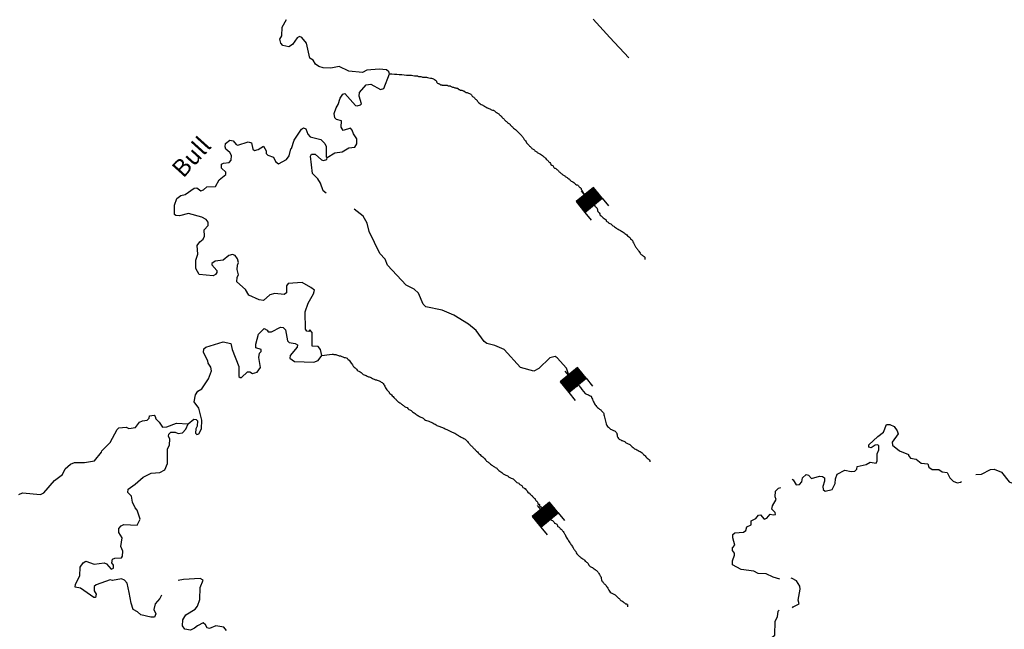
# Model space of a CAD drawing. Extents: x 1286675 to 1569926, y 15801781 to 15931382.
# Drawn here: x 1490090 to 1518424, y 15818928 to 15836457 of the extents above; entities that cross this region are included whole.
import ezdxf

# ---------------------------------------------------------------- set-up
doc = ezdxf.new("R2010")
doc.units = 0
doc.header["$MEASUREMENT"] = 0
for name, color, linetype in [('L3', 7, 'CONTINUOUS'), ('L4', 7, 'CONTINUOUS'), ('L6', 7, 'CONTINUOUS')]:
    doc.layers.add(name, color=color, linetype=linetype)
doc.styles.add('STYLE-FONT023', font='font023.shx')

# ---------------------------------------------------------------- blocks, each defined once
blk = doc.blocks.new('DAM_8')
at = {"layer": 'L6', "color": 7, "linetype": 'CONTINUOUS'}
for p, q in [((-331, 197), (-331, 487)), ((315, 197), (315, 487)), ((-331, 171), (-305, 197)), ((-331, 136), (-270, 197)), ((-331, 101), (-235, 197)), ((-331, 65), (-199, 197)), ((-331, 30), (-164, 197)), ((-331, -5), (-129, 197)), ((-331, -41), (-93, 197)), ((-331, -76), (-58, 197)), ((-331, -111), (-23, 197)), ((-331, -147), (13, 197)), ((-331, -182), (48, 197)), ((-314, -201), (83, 197)), ((-279, -201), (119, 197)), ((-244, -201), (154, 197)), ((-208, -201), (190, 197)), ((-173, -201), (225, 197)), ((-137, -201), (260, 197)), ((-102, -201), (296, 197)), ((-67, -201), (315, 181)), ((-31, -201), (315, 146)), ((4, -201), (315, 111)), ((39, -201), (315, 75)), ((75, -201), (315, 40)), ((110, -201), (315, 5)), ((7, -352), (7, -203)), ((145, -201), (315, -31)), ((181, -201), (315, -66)), ((216, -201), (315, -101)), ((251, -201), (315, -137)), ((287, -201), (315, -172))]:
    blk.add_line(p, q, dxfattribs=at)
at = {"layer": 'L6', "color": 7, "linetype": 'CONTINUOUS', "flags": 128}
blk.add_lwpolyline([(-331, -201), (315, -201), (315, 197), (-331, 197), (-331, -201)], close=True, dxfattribs=at)
blk = doc.blocks.new('DAM_33')
at = {"layer": 'L6', "color": 7, "linetype": 'CONTINUOUS'}
for p, q in [((-331, 197), (-331, 487)), ((315, 197), (315, 487)), ((-331, 172), (-305, 197)), ((-331, 136), (-270, 197)), ((-331, 101), (-235, 197)), ((-331, 65), (-199, 197)), ((-331, 30), (-164, 197)), ((-331, -5), (-129, 197)), ((-331, -41), (-93, 197)), ((-331, -76), (-58, 197)), ((-331, -111), (-23, 197)), ((-331, -147), (13, 197)), ((-331, -182), (48, 197)), ((-314, -201), (83, 197)), ((-279, -201), (119, 197)), ((-244, -201), (154, 197)), ((-208, -201), (190, 197)), ((-173, -201), (225, 197)), ((-137, -201), (260, 197)), ((-102, -201), (296, 197)), ((-67, -201), (315, 181)), ((-31, -201), (315, 146)), ((4, -201), (315, 111)), ((39, -201), (315, 75)), ((75, -201), (315, 40)), ((110, -201), (315, 5)), ((7, -352), (7, -203)), ((145, -201), (315, -31)), ((181, -201), (315, -66)), ((216, -201), (315, -101)), ((251, -201), (315, -137)), ((287, -201), (315, -172))]:
    blk.add_line(p, q, dxfattribs=at)
at = {"layer": 'L6', "color": 7, "linetype": 'CONTINUOUS', "flags": 128}
blk.add_lwpolyline([(-331, -201), (315, -201), (315, 197), (-331, 197), (-331, -201)], close=True, dxfattribs=at)

msp = doc.modelspace()

# ---------------------------------------------------------------- linework, layer by layer
at = {"layer": 'L3', "color": 140, "linetype": 'CONTINUOUS', "flags": 128}
for points in [[(1498939, 15832498), (1499157, 15832630), (1499365, 15832662), (1499558, 15832769), (1499733, 15832793), (1499792, 15832892), (1499793, 15833034), (1499694, 15833176), (1499661, 15833277), (1499611, 15833335), (1499403, 15833270), (1499345, 15833362), (1499346, 15833545), (1499205, 15833588), (1499163, 15833638), (1499139, 15833764), (1499199, 15833921), (1499258, 15834021), (1499309, 15834196), (1499385, 15834320), (1499451, 15834336), (1499757, 15833993), (1499799, 15833976), (1499899, 15834008), (1499924, 15834042), (1499859, 15834259), (1499868, 15834367), (1500061, 15834582), (1500195, 15834606), (1500477, 15834446), (1500569, 15834479), (1500730, 15834903), (1500714, 15834961), (1500648, 15835012), (1500439, 15835030), (1500081, 15835007), (1499956, 15834941), (1499564, 15834977), (1499282, 15835113), (1499040, 15835064), (1498823, 15835074), (1498698, 15835108), (1498607, 15835175), (1498533, 15835293), (1498442, 15835352), (1498345, 15835786), (1498212, 15835945), (1498138, 15835970), (1498071, 15835937), (1497944, 15835747), (1497835, 15835672), (1497661, 15835715), (1497603, 15835782), (1497579, 15835899), (1497638, 15835990), (1497639, 15836240), (1497766, 15836465)], [(1507619, 15835357), (1507071, 15835943), (1506591, 15836472)], [(1494586, 15830828), (1494545, 15830853), (1494546, 15831128), (1494614, 15831319), (1494723, 15831402), (1494848, 15831434), (1495108, 15831616), (1495183, 15831624), (1495299, 15831539), (1495383, 15831564), (1495475, 15831647), (1495725, 15831662), (1495826, 15831853), (1496019, 15832001), (1496019, 15832068), (1495895, 15832185), (1495896, 15832302), (1495955, 15832335), (1496121, 15832351), (1496180, 15832417), (1496181, 15832550), (1496140, 15832642), (1496024, 15832735), (1495999, 15832801), (1496017, 15832893), (1496134, 15832992), (1496234, 15832975), (1496317, 15832866), (1496366, 15832849), (1496667, 15832947), (1496758, 15832913), (1496799, 15832738), (1496849, 15832696), (1496957, 15832728), (1497108, 15832819), (1497182, 15832685), (1497181, 15832610), (1497231, 15832560), (1497397, 15832500), (1497455, 15832383), (1497538, 15832316), (1497772, 15832439), (1497848, 15832539), (1497891, 15832739), (1497916, 15832755), (1497992, 15832996), (1498203, 15833311), (1498253, 15833344), (1498320, 15833319), (1498385, 15833169), (1498451, 15833093), (1498759, 15833016), (1498875, 15832899), (1498908, 15832815), (1498906, 15832515), (1498939, 15832498)], [(1498914, 15831467), (1498824, 15831532), (1498751, 15831758), (1498668, 15831883), (1498519, 15832034), (1498456, 15832535), (1498490, 15832593), (1498590, 15832592), (1498772, 15832424), (1498830, 15832407), (1498930, 15832440), (1498939, 15832498)], [(1498439, 15827535), (1498414, 15827493), (1498355, 15827502), (1498314, 15827561), (1498301, 15828052), (1498394, 15828302), (1498546, 15828576), (1498572, 15828684), (1498472, 15828760), (1498215, 15828903), (1497814, 15828872), (1497764, 15828806), (1497771, 15828606), (1497704, 15828556), (1497429, 15828583), (1497287, 15828543), (1497103, 15828385), (1496978, 15828403), (1496687, 15828538), (1496588, 15828697), (1496340, 15828916), (1496349, 15829049), (1496391, 15829124), (1496351, 15829274), (1496360, 15829399), (1496385, 15829474), (1496353, 15829582), (1496287, 15829674), (1496212, 15829708), (1496112, 15829676), (1495944, 15829543), (1495711, 15829512), (1495618, 15829446), (1495618, 15829404), (1495767, 15829244), (1495767, 15829186), (1495725, 15829128), (1495658, 15829095), (1495250, 15829131), (1495159, 15829307), (1495161, 15829540), (1495220, 15829715), (1495197, 15829965), (1495273, 15830065), (1495373, 15830147), (1495407, 15830230), (1495400, 15830414), (1495517, 15830538), (1495518, 15830638), (1495460, 15830713), (1495336, 15830781), (1494945, 15830883), (1494686, 15830819), (1494586, 15830828)], [(1506153, 15825908), (1505962, 15826034), (1505823, 15826435), (1505558, 15826737), (1505500, 15826770), (1505342, 15826738), (1505031, 15826423), (1504889, 15826349), (1504506, 15826452), (1504027, 15826972), (1503761, 15827090), (1503536, 15827150), (1503453, 15827201), (1503230, 15827519), (1503007, 15827704), (1502583, 15827957), (1502243, 15828109), (1501777, 15828196), (1501702, 15828279), (1501563, 15828589), (1501438, 15828706), (1501214, 15828824), (1500676, 15829403), (1500603, 15829570), (1500454, 15829738), (1500150, 15830365), (1500093, 15830607), (1499978, 15830808), (1499712, 15831006)], [(1494937, 15824833), (1495105, 15824966), (1495171, 15824965), (1495204, 15824923), (1495195, 15824765), (1495161, 15824690), (1495152, 15824565), (1495185, 15824532), (1495244, 15824548), (1495320, 15824697), (1495330, 15824939), (1495249, 15825290), (1495108, 15825466), (1495151, 15825674), (1495219, 15825773), (1495327, 15825839), (1495521, 15826129), (1495614, 15826362), (1495590, 15826462), (1495516, 15826579), (1495508, 15826646), (1495384, 15826889), (1495393, 15826989), (1495444, 15827038), (1495945, 15827193), (1496169, 15827142), (1496202, 15826975), (1496398, 15826482), (1496396, 15826198), (1496430, 15826165), (1496471, 15826173), (1496647, 15826330), (1496714, 15826330), (1496789, 15826287), (1496922, 15826320), (1497023, 15826453), (1496975, 15826745), (1496993, 15826869), (1497043, 15826919), (1497035, 15826978), (1496885, 15827020), (1496886, 15827129), (1496963, 15827411), (1497122, 15827577), (1497214, 15827526), (1497238, 15827485), (1497338, 15827484), (1497598, 15827615), (1497673, 15827607), (1497739, 15827539), (1497795, 15827222), (1497845, 15827172), (1498020, 15827146), (1498086, 15827104), (1498077, 15827045), (1497876, 15826805), (1497867, 15826722), (1497999, 15826629), (1498558, 15826609), (1498683, 15826658), (1498784, 15826799), (1498743, 15826974), (1498677, 15827058), (1498511, 15827068), (1498505, 15827459), (1498439, 15827535)], [(1490065, 15822808), (1490174, 15822849), (1490690, 15822804), (1490782, 15822853), (1491093, 15823209), (1491319, 15823383), (1491395, 15823541), (1491554, 15823673), (1491663, 15823722), (1491955, 15823720), (1492238, 15823777), (1492448, 15824017), (1492457, 15824058), (1492692, 15824298), (1492894, 15824672), (1492945, 15824722), (1493153, 15824745), (1493228, 15824703), (1493420, 15824735), (1493538, 15824884), (1493621, 15824926), (1493755, 15824941), (1493813, 15824999), (1493822, 15825066), (1493956, 15825082), (1493989, 15825048), (1494005, 15824981), (1494104, 15824881), (1494203, 15824738), (1494320, 15824746), (1494604, 15824852), (1494937, 15824833)], [(1493238, 15819986), (1493181, 15820253), (1493107, 15820337), (1493024, 15820379), (1492757, 15820331), (1492690, 15820348), (1492289, 15820209), (1492231, 15820160), (1492230, 15820035), (1492287, 15819934), (1492270, 15819843), (1492220, 15819843), (1491839, 15820112), (1491689, 15820138), (1491698, 15820230), (1491816, 15820463), (1491826, 15820713), (1491919, 15820837), (1491994, 15820886), (1492235, 15820801), (1492519, 15820841), (1492585, 15820807), (1492726, 15820656), (1492793, 15820689), (1492793, 15820773), (1492744, 15820840), (1492761, 15820940), (1492828, 15820972), (1493019, 15820980), (1493053, 15821029), (1493054, 15821171), (1493005, 15821313), (1493040, 15821554), (1492941, 15821713), (1492942, 15821822), (1493009, 15821905), (1493084, 15821937), (1493468, 15821918), (1493552, 15822093), (1493470, 15822351), (1493413, 15822419), (1493339, 15822586), (1493306, 15822753), (1493199, 15822862), (1493208, 15822953), (1493417, 15823102), (1493644, 15823300), (1493869, 15823415), (1494119, 15823439), (1494270, 15823513), (1494346, 15823696), (1494341, 15824112), (1494400, 15824237), (1494409, 15824395), (1494376, 15824479), (1494385, 15824537), (1494444, 15824595), (1494561, 15824594), (1494652, 15824560), (1494777, 15824576), (1494870, 15824684), (1494937, 15824833)], [(1513466, 15822949), (1513558, 15823124), (1513567, 15823257), (1513618, 15823390), (1513835, 15823506), (1514019, 15823463), (1514127, 15823471), (1514177, 15823529), (1514194, 15823612), (1514445, 15823669), (1514562, 15823735), (1514736, 15823709), (1514770, 15823768), (1514763, 15823976), (1514813, 15824084), (1514814, 15824201), (1514781, 15824234), (1514706, 15824218), (1514597, 15824144), (1514522, 15824161), (1514523, 15824236), (1514782, 15824476), (1514949, 15824592), (1515034, 15824816), (1515126, 15824816), (1515250, 15824757), (1515341, 15824631), (1515366, 15824548), (1515198, 15824307), (1515206, 15824224), (1515413, 15824064), (1515663, 15823955), (1515663, 15823921), (1515729, 15823846), (1515887, 15823820), (1516036, 15823703), (1516220, 15823685), (1516253, 15823593), (1516352, 15823526), (1516544, 15823525), (1516635, 15823458), (1516777, 15823432), (1516859, 15823282), (1516950, 15823189), (1517067, 15823139), (1517159, 15823155), (1517193, 15823181)], [(1517602, 15823381), (1517768, 15823385), (1518027, 15823525), (1518136, 15823533), (1518343, 15823449), (1518567, 15823173), (1518633, 15823139), (1518750, 15823172), (1519044, 15823637), (1519278, 15823744), (1519370, 15823735), (1519469, 15823618), (1519477, 15823526), (1519518, 15823451), (1519618, 15823450), (1519861, 15823574), (1519903, 15823649), (1519954, 15823940), (1520005, 15824040)], [(1512324, 15823246), (1512351, 15823230), (1512433, 15823080), (1512533, 15823088), (1512600, 15823171), (1512618, 15823287), (1512726, 15823378), (1512785, 15823361), (1512876, 15823269), (1513110, 15823335), (1513193, 15823326), (1513251, 15823284), (1513250, 15823184), (1513200, 15823034), (1513208, 15822951), (1513266, 15822900), (1513466, 15822949)], [(1511968, 15820372), (1511769, 15820425), (1511570, 15820526), (1511345, 15820536), (1511212, 15820595), (1510854, 15820646), (1510604, 15820781), (1510605, 15820898), (1510664, 15821056), (1510656, 15821122), (1510598, 15821198), (1510607, 15821273), (1510674, 15821347), (1510609, 15821556), (1510609, 15821656), (1510668, 15821706), (1510918, 15821721), (1510985, 15821771), (1511019, 15821879), (1511144, 15821928), (1511144, 15822045), (1511278, 15822111), (1511354, 15822211), (1511412, 15822219), (1511511, 15822093), (1511595, 15822126), (1511687, 15822242), (1511770, 15822217), (1511837, 15822233), (1511829, 15822283), (1511738, 15822384), (1511755, 15822483), (1511856, 15822658), (1511831, 15822733), (1511841, 15822900), (1511924, 15822991), (1511998, 15823010)], [(1496039, 15818892), (1495964, 15818993), (1495731, 15819028), (1495556, 15818954), (1495481, 15818971), (1495440, 15819055), (1495365, 15819114), (1495206, 15819031), (1495122, 15818957), (1495005, 15818899), (1494839, 15818934), (1494773, 15819026), (1494782, 15819201), (1494875, 15819342), (1495143, 15819507), (1495202, 15819590), (1495270, 15819781), (1495280, 15820131), (1495365, 15820339), (1495282, 15820389), (1494807, 15820359), (1494654, 15820332)], [(1512325, 15819549), (1512353, 15819573), (1512520, 15819656), (1512495, 15819764), (1512547, 15820081), (1512539, 15820172), (1512440, 15820323), (1512315, 15820390), (1512289, 15820397)], [(1494173, 15819905), (1494120, 15819814), (1493986, 15819665), (1493951, 15819498), (1494009, 15819373), (1493966, 15819273), (1493866, 15819274), (1493575, 15819342), (1493484, 15819435), (1493360, 15819502), (1493294, 15819678), (1493238, 15819986)], [(1510834, 15816813), (1510876, 15816913), (1511059, 15816970), (1511252, 15817178), (1511261, 15817353), (1511295, 15817394), (1511262, 15817486), (1511339, 15817819), (1511564, 15817843), (1511706, 15817967), (1511923, 15817991), (1511965, 15818074), (1511817, 15818366), (1511709, 15818500), (1511718, 15818684), (1511819, 15818758), (1511829, 15819158), (1511897, 15819283), (1511914, 15819449), (1511948, 15819478)]]:
    msp.add_lwpolyline(points, dxfattribs=at)
at = {"layer": 'L3', "color": 140, "linetype": 'CONTINUOUS'}
for points, knots in [([(1500730, 15834903), (1500918, 15834889), (1501106, 15834875), (1501293, 15834861), (1501316, 15834859), (1501339, 15834862), (1501362, 15834861), (1501391, 15834859), (1501418, 15834844), (1501447, 15834844), (1501458, 15834844), (1501470, 15834844), (1501481, 15834844), (1501493, 15834844), (1501504, 15834844), (1501515, 15834844), (1501521, 15834844), (1501527, 15834844), (1501533, 15834844), (1501545, 15834844), (1501554, 15834827), (1501567, 15834827), (1501578, 15834827), (1501590, 15834827), (1501601, 15834827), (1501612, 15834827), (1501624, 15834827), (1501635, 15834827), (1501653, 15834827), (1501668, 15834809), (1501686, 15834809), (1501698, 15834809), (1501709, 15834809), (1501721, 15834809), (1501738, 15834809), (1501755, 15834809), (1501772, 15834809), (1501790, 15834809), (1501806, 15834797), (1501823, 15834792), (1501851, 15834785), (1501880, 15834779), (1501909, 15834775), (1501920, 15834774), (1501932, 15834777), (1501943, 15834775), (1501961, 15834772), (1501977, 15834765), (1501994, 15834758), (1502006, 15834753), (1502017, 15834748), (1502028, 15834741), (1502049, 15834728), (1502065, 15834709), (1502080, 15834690), (1502087, 15834679), (1502089, 15834666), (1502097, 15834655), (1502106, 15834642), (1502116, 15834629), (1502131, 15834621), (1502136, 15834618), (1502143, 15834623), (1502148, 15834621), (1502160, 15834617), (1502171, 15834611), (1502182, 15834604), (1502189, 15834600), (1502192, 15834591), (1502199, 15834587), (1502210, 15834582), (1502223, 15834590), (1502234, 15834587), (1502245, 15834584), (1502255, 15834570), (1502268, 15834570), (1502273, 15834570), (1502279, 15834570), (1502285, 15834570), (1502296, 15834570), (1502308, 15834570), (1502319, 15834570), (1502325, 15834570), (1502330, 15834570), (1502336, 15834570), (1502353, 15834570), (1502370, 15834570), (1502387, 15834570), (1502400, 15834570), (1502409, 15834553), (1502422, 15834553), (1502427, 15834553), (1502433, 15834553), (1502439, 15834553), (1502450, 15834553), (1502461, 15834553), (1502473, 15834553), (1502486, 15834553), (1502496, 15834541), (1502507, 15834536), (1502518, 15834530), (1502529, 15834519), (1502541, 15834519), (1502547, 15834519), (1502553, 15834519), (1502558, 15834519), (1502564, 15834519), (1502570, 15834519), (1502575, 15834519), (1502588, 15834519), (1502598, 15834504), (1502610, 15834502), (1502615, 15834500), (1502621, 15834503), (1502627, 15834502), (1502639, 15834499), (1502649, 15834488), (1502661, 15834484), (1502671, 15834481), (1502685, 15834488), (1502695, 15834484), (1502700, 15834483), (1502691, 15834470), (1502695, 15834467), (1502700, 15834465), (1502708, 15834470), (1502712, 15834467), (1502718, 15834464), (1502722, 15834453), (1502729, 15834450), (1502734, 15834448), (1502742, 15834452), (1502746, 15834450), (1502753, 15834447), (1502756, 15834435), (1502764, 15834433), (1502769, 15834432), (1502775, 15834434), (1502781, 15834433), (1502804, 15834429), (1502827, 15834425), (1502849, 15834416), (1502861, 15834411), (1502872, 15834405), (1502883, 15834399), (1502901, 15834389), (1502916, 15834374), (1502934, 15834365), (1502945, 15834360), (1502958, 15834370), (1502969, 15834365), (1502980, 15834359), (1502991, 15834353), (1503003, 15834348), (1503026, 15834336), (1503048, 15834325), (1503071, 15834313), (1503086, 15834306), (1503095, 15834292), (1503105, 15834279), (1503113, 15834269), (1503114, 15834254), (1503123, 15834245), (1503132, 15834236), (1503148, 15834237), (1503157, 15834228), (1503168, 15834216), (1503180, 15834205), (1503191, 15834194), (1503197, 15834188), (1503202, 15834182), (1503208, 15834176), (1503219, 15834165), (1503231, 15834154), (1503242, 15834142), (1503248, 15834137), (1503254, 15834131), (1503259, 15834125), (1503265, 15834119), (1503271, 15834114), (1503276, 15834108), (1503285, 15834099), (1503283, 15834081), (1503294, 15834074), (1503311, 15834062), (1503328, 15834051), (1503345, 15834040), (1503362, 15834028), (1503378, 15834016), (1503396, 15834005), (1503407, 15833999), (1503419, 15833994), (1503430, 15833988), (1503453, 15833977), (1503476, 15833966), (1503499, 15833954), (1503513, 15833947), (1503518, 15833927), (1503533, 15833920), (1503538, 15833918), (1503545, 15833922), (1503550, 15833920), (1503579, 15833910), (1503608, 15833899), (1503635, 15833886), (1503647, 15833880), (1503658, 15833874), (1503670, 15833869), (1503686, 15833861), (1503704, 15833858), (1503721, 15833852), (1503733, 15833847), (1503744, 15833841), (1503755, 15833834), (1503769, 15833826), (1503776, 15833809), (1503789, 15833800), (1503800, 15833793), (1503813, 15833790), (1503824, 15833783), (1503830, 15833778), (1503834, 15833771), (1503841, 15833766), (1503851, 15833759), (1503866, 15833758), (1503875, 15833749), (1503886, 15833737), (1503898, 15833726), (1503909, 15833715), (1503915, 15833709), (1503920, 15833703), (1503926, 15833698), (1503938, 15833686), (1503949, 15833675), (1503960, 15833663), (1503966, 15833658), (1503972, 15833652), (1503977, 15833646), (1503989, 15833635), (1504000, 15833623), (1504012, 15833612), (1504017, 15833606), (1504023, 15833601), (1504029, 15833595), (1504040, 15833583), (1504051, 15833572), (1504063, 15833561), (1504074, 15833549), (1504086, 15833538), (1504097, 15833526), (1504103, 15833521), (1504108, 15833515), (1504114, 15833509), (1504120, 15833504), (1504126, 15833498), (1504131, 15833492), (1504140, 15833483), (1504156, 15833484), (1504165, 15833475), (1504177, 15833464), (1504188, 15833452), (1504200, 15833441), (1504205, 15833435), (1504211, 15833430), (1504217, 15833424), (1504228, 15833412), (1504240, 15833401), (1504251, 15833390), (1504257, 15833384), (1504262, 15833378), (1504268, 15833373), (1504279, 15833361), (1504291, 15833350), (1504302, 15833338), (1504317, 15833324), (1504339, 15833319), (1504354, 15833304), (1504371, 15833287), (1504388, 15833270), (1504405, 15833253), (1504416, 15833241), (1504428, 15833230), (1504439, 15833219), (1504456, 15833201), (1504473, 15833184), (1504490, 15833167), (1504502, 15833156), (1504513, 15833144), (1504524, 15833133), (1504545, 15833113), (1504560, 15833088), (1504576, 15833065), (1504583, 15833054), (1504586, 15833041), (1504593, 15833030), (1504602, 15833017), (1504618, 15833010), (1504627, 15832996), (1504638, 15832979), (1504650, 15832962), (1504661, 15832945), (1504673, 15832928), (1504684, 15832910), (1504695, 15832894), (1504705, 15832880), (1504718, 15832871), (1504730, 15832859), (1504735, 15832854), (1504741, 15832848), (1504747, 15832842), (1504758, 15832831), (1504770, 15832819), (1504781, 15832808), (1504792, 15832797), (1504804, 15832785), (1504815, 15832774), (1504827, 15832762), (1504838, 15832751), (1504849, 15832740), (1504858, 15832731), (1504873, 15832730), (1504884, 15832723), (1504896, 15832713), (1504905, 15832698), (1504918, 15832688), (1504928, 15832681), (1504942, 15832679), (1504952, 15832671), (1504965, 15832662), (1504972, 15832645), (1504986, 15832637), (1505008, 15832624), (1505033, 15832617), (1505054, 15832603), (1505072, 15832591), (1505089, 15832580), (1505106, 15832569), (1505123, 15832557), (1505141, 15832547), (1505157, 15832534), (1505170, 15832525), (1505180, 15832512), (1505191, 15832500), (1505208, 15832483), (1505225, 15832466), (1505243, 15832449), (1505254, 15832437), (1505265, 15832426), (1505277, 15832415), (1505288, 15832403), (1505300, 15832392), (1505311, 15832380), (1505322, 15832369), (1505334, 15832358), (1505345, 15832346), (1505360, 15832332), (1505366, 15832310), (1505379, 15832295), (1505392, 15832279), (1505418, 15832276), (1505431, 15832261), (1505439, 15832251), (1505440, 15832237), (1505448, 15832226), (1505458, 15832214), (1505468, 15832201), (1505482, 15832192), (1505493, 15832185), (1505505, 15832182), (1505516, 15832175), (1505541, 15832160), (1505563, 15832143), (1505585, 15832124), (1505594, 15832115), (1505592, 15832098), (1505602, 15832090), (1505611, 15832081), (1505626, 15832081), (1505636, 15832073), (1505648, 15832062), (1505658, 15832049), (1505670, 15832038), (1505692, 15832020), (1505715, 15832003), (1505738, 15831987), (1505749, 15831980), (1505762, 15831977), (1505773, 15831970), (1505786, 15831961), (1505793, 15831944), (1505807, 15831936), (1505818, 15831929), (1505830, 15831925), (1505841, 15831919), (1505859, 15831908), (1505878, 15831899), (1505892, 15831884), (1505904, 15831873), (1505915, 15831862), (1505926, 15831850), (1505938, 15831839), (1505949, 15831827), (1505961, 15831816), (1505973, 15831803), (1505998, 15831810), (1506012, 15831799), (1506031, 15831784), (1506044, 15831762), (1506063, 15831747), (1506080, 15831735), (1506097, 15831724), (1506115, 15831713), (1506125, 15831707), (1506140, 15831705), (1506149, 15831696), (1506154, 15831690), (1506160, 15831685), (1506166, 15831679), (1506177, 15831668), (1506189, 15831656), (1506200, 15831645), (1506206, 15831639), (1506211, 15831633), (1506217, 15831628), (1506223, 15831622), (1506229, 15831616), (1506234, 15831611), (1506240, 15831605), (1506246, 15831599), (1506251, 15831594), (1506255, 15831590), (1506249, 15831581), (1506251, 15831576), (1506254, 15831570), (1506266, 15831566), (1506268, 15831559), (1506270, 15831554), (1506266, 15831547), (1506268, 15831542), (1506271, 15831535), (1506283, 15831532), (1506285, 15831525), (1506287, 15831520), (1506283, 15831513), (1506285, 15831508), (1506288, 15831501), (1506300, 15831498), (1506303, 15831491), (1506305, 15831486), (1506301, 15831479), (1506303, 15831474), (1506305, 15831467), (1506317, 15831464), (1506320, 15831457), (1506322, 15831452), (1506318, 15831444), (1506320, 15831440), (1506323, 15831433), (1506334, 15831429), (1506337, 15831422), (1506339, 15831418), (1506333, 15831409), (1506337, 15831405), (1506342, 15831400), (1506348, 15831394), (1506354, 15831388), (1506360, 15831383), (1506365, 15831377), (1506371, 15831371), (1506375, 15831367), (1506369, 15831360), (1506371, 15831354), (1506374, 15831342), (1506378, 15831330), (1506388, 15831320), (1506398, 15831310), (1506413, 15831312), (1506422, 15831303), (1506434, 15831291), (1506445, 15831280), (1506456, 15831269), (1506462, 15831263), (1506468, 15831257), (1506474, 15831251), (1506479, 15831246), (1506485, 15831240), (1506491, 15831234), (1506496, 15831229), (1506501, 15831222), (1506508, 15831217), (1506519, 15831210), (1506531, 15831206), (1506542, 15831200), (1506553, 15831194), (1506567, 15831192), (1506576, 15831183), (1506582, 15831177), (1506588, 15831172), (1506593, 15831166), (1506599, 15831160), (1506605, 15831154), (1506610, 15831149), (1506616, 15831143), (1506622, 15831137), (1506627, 15831132), (1506636, 15831123), (1506636, 15831106), (1506645, 15831097), (1506656, 15831086), (1506667, 15831075), (1506679, 15831063), (1506684, 15831058), (1506693, 15831054), (1506696, 15831046), (1506703, 15831029), (1506707, 15831012), (1506713, 15830995), (1506719, 15830978), (1506724, 15830961), (1506730, 15830944), (1506733, 15830936), (1506742, 15830933), (1506747, 15830926), (1506759, 15830910), (1506771, 15830893), (1506781, 15830875), (1506788, 15830864), (1506789, 15830850), (1506798, 15830841), (1506815, 15830824), (1506833, 15830807), (1506850, 15830790), (1506861, 15830778), (1506872, 15830767), (1506884, 15830755), (1506910, 15830730), (1506969, 15830723), (1506969, 15830687), (1506969, 15830681), (1506969, 15830676), (1506969, 15830670), (1506992, 15830653), (1507015, 15830636), (1507038, 15830619), (1507058, 15830603), (1507085, 15830599), (1507106, 15830584), (1507126, 15830570), (1507137, 15830546), (1507157, 15830533), (1507175, 15830522), (1507192, 15830510), (1507209, 15830499), (1507226, 15830487), (1507243, 15830476), (1507260, 15830465), (1507277, 15830453), (1507294, 15830442), (1507311, 15830430), (1507333, 15830416), (1507358, 15830410), (1507380, 15830396), (1507397, 15830385), (1507414, 15830373), (1507431, 15830362), (1507448, 15830351), (1507465, 15830339), (1507482, 15830328), (1507499, 15830316), (1507516, 15830305), (1507534, 15830294), (1507554, 15830280), (1507567, 15830258), (1507585, 15830242), (1507600, 15830229), (1507622, 15830223), (1507636, 15830208), (1507651, 15830193), (1507657, 15830172), (1507670, 15830157), (1507686, 15830138), (1507711, 15830127), (1507722, 15830105), (1507733, 15830083), (1507744, 15830060), (1507756, 15830037), (1507767, 15830014), (1507779, 15829991), (1507790, 15829968), (1507805, 15829939), (1507822, 15829910), (1507841, 15829883), (1507846, 15829876), (1507853, 15829872), (1507858, 15829866), (1507876, 15829844), (1507893, 15829821), (1507910, 15829797), (1507922, 15829781), (1507932, 15829763), (1507944, 15829746), (1507963, 15829720), (1507987, 15829698), (1508012, 15829678), (1508022, 15829670), (1508037, 15829670), (1508046, 15829661), (1508052, 15829655), (1508058, 15829649), (1508064, 15829644), (1508069, 15829638), (1508081, 15829634), (1508081, 15829626), (1508081, 15829621), (1508081, 15829615), (1508081, 15829609), (1508081, 15829604), (1508081, 15829598), (1508081, 15829592), (1508081, 15829586), (1508081, 15829581), (1508081, 15829575), (1508081, 15829569), (1508081, 15829564), (1508081, 15829558)], [0, 0, 0, 0, 0.046255, 0.046255, 0.046255, 0.051859, 0.051859, 0.051859, 0.059002, 0.059002, 0.059002, 0.061804, 0.061804, 0.061804, 0.064606, 0.064606, 0.064606, 0.066007, 0.066007, 0.066007, 0.06914, 0.06914, 0.06914, 0.071942, 0.071942, 0.071942, 0.074744, 0.074744, 0.074744, 0.079175, 0.079175, 0.079175, 0.081977, 0.081977, 0.081977, 0.086179, 0.086179, 0.086179, 0.09061, 0.09061, 0.09061, 0.097754, 0.097754, 0.097754, 0.100556, 0.100556, 0.100556, 0.104987, 0.104987, 0.104987, 0.10812, 0.10812, 0.10812, 0.114065, 0.114065, 0.114065, 0.117199, 0.117199, 0.117199, 0.121163, 0.121163, 0.121163, 0.122563, 0.122563, 0.122563, 0.125696, 0.125696, 0.125696, 0.127679, 0.127679, 0.127679, 0.13048, 0.13048, 0.13048, 0.133613, 0.133613, 0.133613, 0.135014, 0.135014, 0.135014, 0.137816, 0.137816, 0.137816, 0.139218, 0.139218, 0.139218, 0.14342, 0.14342, 0.14342, 0.146553, 0.146553, 0.146553, 0.147955, 0.147955, 0.147955, 0.150756, 0.150756, 0.150756, 0.153889, 0.153889, 0.153889, 0.157022, 0.157022, 0.157022, 0.158423, 0.158423, 0.158423, 0.159824, 0.159824, 0.159824, 0.162958, 0.162958, 0.162958, 0.164358, 0.164358, 0.164358, 0.167491, 0.167491, 0.167491, 0.170293, 0.170293, 0.170293, 0.171695, 0.171695, 0.171695, 0.173096, 0.173096, 0.173096, 0.175078, 0.175078, 0.175078, 0.176478, 0.176478, 0.176478, 0.178461, 0.178461, 0.178461, 0.179862, 0.179862, 0.179862, 0.185638, 0.185638, 0.185638, 0.188771, 0.188771, 0.188771, 0.193823, 0.193823, 0.193823, 0.196625, 0.196625, 0.196625, 0.199758, 0.199758, 0.199758, 0.206025, 0.206025, 0.206025, 0.209988, 0.209988, 0.209988, 0.213122, 0.213122, 0.213122, 0.216254, 0.216254, 0.216254, 0.220218, 0.220218, 0.220218, 0.2222, 0.2222, 0.2222, 0.226163, 0.226163, 0.226163, 0.228145, 0.228145, 0.228145, 0.230127, 0.230127, 0.230127, 0.233261, 0.233261, 0.233261, 0.238313, 0.238313, 0.238313, 0.243365, 0.243365, 0.243365, 0.246498, 0.246498, 0.246498, 0.252764, 0.252764, 0.252764, 0.256728, 0.256728, 0.256728, 0.258129, 0.258129, 0.258129, 0.265674, 0.265674, 0.265674, 0.268807, 0.268807, 0.268807, 0.273237, 0.273237, 0.273237, 0.276371, 0.276371, 0.276371, 0.280335, 0.280335, 0.280335, 0.283469, 0.283469, 0.283469, 0.28545, 0.28545, 0.28545, 0.288583, 0.288583, 0.288583, 0.292546, 0.292546, 0.292546, 0.294528, 0.294528, 0.294528, 0.298491, 0.298491, 0.298491, 0.300473, 0.300473, 0.300473, 0.304437, 0.304437, 0.304437, 0.306419, 0.306419, 0.306419, 0.310382, 0.310382, 0.310382, 0.314346, 0.314346, 0.314346, 0.316327, 0.316327, 0.316327, 0.31831, 0.31831, 0.31831, 0.321443, 0.321443, 0.321443, 0.325406, 0.325406, 0.325406, 0.327388, 0.327388, 0.327388, 0.331351, 0.331351, 0.331351, 0.333333, 0.333333, 0.333333, 0.337437, 0.337437, 0.337437, 0.342668, 0.342668, 0.342668, 0.348824, 0.348824, 0.348824, 0.352927, 0.352927, 0.352927, 0.359083, 0.359083, 0.359083, 0.363186, 0.363186, 0.363186, 0.370441, 0.370441, 0.370441, 0.373686, 0.373686, 0.373686, 0.37779, 0.37779, 0.37779, 0.383021, 0.383021, 0.383021, 0.388253, 0.388253, 0.388253, 0.392356, 0.392356, 0.392356, 0.394409, 0.394409, 0.394409, 0.398513, 0.398513, 0.398513, 0.402617, 0.402617, 0.402617, 0.40672, 0.40672, 0.40672, 0.409964, 0.409964, 0.409964, 0.414067, 0.414067, 0.414067, 0.417311, 0.417311, 0.417311, 0.421415, 0.421415, 0.421415, 0.427902, 0.427902, 0.427902, 0.433134, 0.433134, 0.433134, 0.438365, 0.438365, 0.438365, 0.442468, 0.442468, 0.442468, 0.448623, 0.448623, 0.448623, 0.452727, 0.452727, 0.452727, 0.456831, 0.456831, 0.456831, 0.460935, 0.460935, 0.460935, 0.466166, 0.466166, 0.466166, 0.471397, 0.471397, 0.471397, 0.474642, 0.474642, 0.474642, 0.478746, 0.478746, 0.478746, 0.48199, 0.48199, 0.48199, 0.489243, 0.489243, 0.489243, 0.492488, 0.492488, 0.492488, 0.495732, 0.495732, 0.495732, 0.499836, 0.499836, 0.499836, 0.507089, 0.507089, 0.507089, 0.510334, 0.510334, 0.510334, 0.514437, 0.514437, 0.514437, 0.517681, 0.517681, 0.517681, 0.522912, 0.522912, 0.522912, 0.527017, 0.527017, 0.527017, 0.531119, 0.531119, 0.531119, 0.535706, 0.535706, 0.535706, 0.541863, 0.541863, 0.541863, 0.547093, 0.547093, 0.547093, 0.550337, 0.550337, 0.550337, 0.552389, 0.552389, 0.552389, 0.556492, 0.556492, 0.556492, 0.558544, 0.558544, 0.558544, 0.560596, 0.560596, 0.560596, 0.562648, 0.562648, 0.562648, 0.564099, 0.564099, 0.564099, 0.566151, 0.566151, 0.566151, 0.567602, 0.567602, 0.567602, 0.569653, 0.569653, 0.569653, 0.571105, 0.571105, 0.571105, 0.573157, 0.573157, 0.573157, 0.574608, 0.574608, 0.574608, 0.57666, 0.57666, 0.57666, 0.578111, 0.578111, 0.578111, 0.580163, 0.580163, 0.580163, 0.581614, 0.581614, 0.581614, 0.583666, 0.583666, 0.583666, 0.585718, 0.585718, 0.585718, 0.587169, 0.587169, 0.587169, 0.590414, 0.590414, 0.590414, 0.593658, 0.593658, 0.593658, 0.597762, 0.597762, 0.597762, 0.599813, 0.599813, 0.599813, 0.601865, 0.601865, 0.601865, 0.603917, 0.603917, 0.603917, 0.607161, 0.607161, 0.607161, 0.610405, 0.610405, 0.610405, 0.612457, 0.612457, 0.612457, 0.614508, 0.614508, 0.614508, 0.61656, 0.61656, 0.61656, 0.619805, 0.619805, 0.619805, 0.623908, 0.623908, 0.623908, 0.62596, 0.62596, 0.62596, 0.630549, 0.630549, 0.630549, 0.63514, 0.63514, 0.63514, 0.637191, 0.637191, 0.637191, 0.642423, 0.642423, 0.642423, 0.645668, 0.645668, 0.645668, 0.651823, 0.651823, 0.651823, 0.655927, 0.655927, 0.655927, 0.665216, 0.665216, 0.665216, 0.666667, 0.666667, 0.666667, 0.684204, 0.684204, 0.684204, 0.699888, 0.699888, 0.699888, 0.71477, 0.71477, 0.71477, 0.727416, 0.727416, 0.727416, 0.740062, 0.740062, 0.740062, 0.752707, 0.752707, 0.752707, 0.768389, 0.768389, 0.768389, 0.781034, 0.781034, 0.781034, 0.793681, 0.793681, 0.793681, 0.806326, 0.806326, 0.806326, 0.821208, 0.821208, 0.821208, 0.833853, 0.833853, 0.833853, 0.846501, 0.846501, 0.846501, 0.861382, 0.861382, 0.861382, 0.877071, 0.877071, 0.877071, 0.892761, 0.892761, 0.892761, 0.913216, 0.913216, 0.913216, 0.918176, 0.918176, 0.918176, 0.935714, 0.935714, 0.935714, 0.948363, 0.948363, 0.948363, 0.968204, 0.968204, 0.968204, 0.976045, 0.976045, 0.976045, 0.981005, 0.981005, 0.981005, 0.985967, 0.985967, 0.985967, 0.989474, 0.989474, 0.989474, 0.992983, 0.992983, 0.992983, 0.996493, 0.996493, 0.996493, 1, 1, 1, 1]), ([(1498784, 15826799), (1498883, 15826813), (1498982, 15826827), (1499081, 15826842), (1499099, 15826844), (1499115, 15826827), (1499133, 15826825), (1499149, 15826822), (1499168, 15826830), (1499184, 15826825), (1499201, 15826819), (1499218, 15826813), (1499235, 15826807), (1499252, 15826802), (1499269, 15826796), (1499286, 15826790), (1499297, 15826787), (1499310, 15826794), (1499321, 15826790), (1499350, 15826781), (1499377, 15826766), (1499406, 15826756), (1499423, 15826750), (1499440, 15826745), (1499457, 15826739), (1499475, 15826733), (1499493, 15826731), (1499509, 15826722), (1499523, 15826714), (1499532, 15826699), (1499543, 15826688), (1499560, 15826671), (1499579, 15826655), (1499594, 15826636), (1499608, 15826621), (1499617, 15826602), (1499628, 15826585), (1499640, 15826568), (1499651, 15826551), (1499663, 15826534), (1499678, 15826510), (1499696, 15826487), (1499714, 15826465), (1499727, 15826449), (1499751, 15826445), (1499765, 15826431), (1499780, 15826417), (1499783, 15826393), (1499799, 15826380), (1499815, 15826367), (1499833, 15826356), (1499851, 15826346), (1499873, 15826333), (1499898, 15826326), (1499919, 15826311), (1499932, 15826302), (1499941, 15826287), (1499953, 15826277), (1499969, 15826264), (1499986, 15826252), (1500005, 15826243), (1500021, 15826235), (1500039, 15826233), (1500056, 15826226), (1500079, 15826216), (1500101, 15826201), (1500124, 15826192), (1500141, 15826185), (1500159, 15826182), (1500176, 15826175), (1500199, 15826164), (1500220, 15826150), (1500244, 15826140), (1500272, 15826128), (1500301, 15826117), (1500329, 15826106), (1500363, 15826093), (1500398, 15826085), (1500432, 15826072), (1500463, 15826060), (1500490, 15826041), (1500517, 15826021), (1500537, 15826006), (1500555, 15825990), (1500569, 15825969), (1500590, 15825937), (1500600, 15825899), (1500620, 15825867), (1500631, 15825849), (1500642, 15825832), (1500654, 15825815), (1500673, 15825789), (1500704, 15825773), (1500723, 15825747), (1500726, 15825742), (1500719, 15825734), (1500723, 15825730), (1500751, 15825701), (1500780, 15825673), (1500808, 15825644), (1500825, 15825627), (1500842, 15825610), (1500859, 15825593), (1500882, 15825570), (1500905, 15825547), (1500928, 15825525), (1500945, 15825507), (1500962, 15825490), (1500979, 15825473), (1500994, 15825459), (1501014, 15825451), (1501030, 15825439), (1501053, 15825422), (1501076, 15825405), (1501099, 15825388), (1501122, 15825371), (1501144, 15825353), (1501167, 15825336), (1501188, 15825321), (1501214, 15825316), (1501236, 15825302), (1501256, 15825289), (1501267, 15825264), (1501287, 15825251), (1501308, 15825237), (1501335, 15825232), (1501355, 15825217), (1501385, 15825195), (1501410, 15825168), (1501441, 15825148), (1501458, 15825137), (1501475, 15825125), (1501492, 15825114), (1501509, 15825103), (1501526, 15825091), (1501543, 15825080), (1501560, 15825068), (1501577, 15825057), (1501595, 15825046), (1501620, 15825029), (1501653, 15825025), (1501680, 15825011), (1501712, 15824995), (1501732, 15824958), (1501766, 15824943), (1501787, 15824933), (1501812, 15824935), (1501834, 15824926), (1501857, 15824916), (1501879, 15824901), (1501902, 15824892), (1501919, 15824885), (1501937, 15824883), (1501954, 15824875), (1501995, 15824854), (1502033, 15824828), (1502073, 15824806), (1502107, 15824788), (1502141, 15824771), (1502176, 15824755), (1502209, 15824740), (1502246, 15824736), (1502278, 15824721), (1502313, 15824705), (1502346, 15824685), (1502381, 15824669), (1502432, 15824646), (1502484, 15824624), (1502535, 15824601), (1502570, 15824585), (1502604, 15824568), (1502637, 15824550), (1502674, 15824530), (1502705, 15824502), (1502740, 15824481), (1502773, 15824462), (1502809, 15824449), (1502843, 15824430), (1502885, 15824406), (1502927, 15824379), (1502962, 15824344), (1502989, 15824318), (1503005, 15824285), (1503031, 15824259), (1503053, 15824236), (1503076, 15824213), (1503099, 15824190), (1503122, 15824167), (1503145, 15824145), (1503167, 15824122), (1503190, 15824099), (1503213, 15824076), (1503236, 15824053), (1503253, 15824036), (1503270, 15824019), (1503287, 15824002), (1503304, 15823985), (1503321, 15823968), (1503338, 15823951), (1503370, 15823919), (1503408, 15823895), (1503441, 15823865), (1503453, 15823855), (1503464, 15823843), (1503475, 15823831), (1503489, 15823816), (1503494, 15823793), (1503509, 15823780), (1503531, 15823762), (1503556, 15823746), (1503578, 15823728), (1503606, 15823706), (1503635, 15823683), (1503663, 15823660), (1503686, 15823642), (1503709, 15823626), (1503732, 15823609), (1503758, 15823589), (1503794, 15823581), (1503817, 15823557), (1503829, 15823546), (1503840, 15823535), (1503851, 15823523), (1503868, 15823506), (1503886, 15823489), (1503903, 15823472), (1503912, 15823463), (1503926, 15823461), (1503937, 15823455), (1503954, 15823444), (1503972, 15823433), (1503988, 15823421), (1504001, 15823411), (1504009, 15823395), (1504022, 15823386), (1504033, 15823379), (1504045, 15823374), (1504057, 15823369), (1504073, 15823362), (1504092, 15823360), (1504108, 15823352), (1504133, 15823339), (1504151, 15823315), (1504176, 15823301), (1504187, 15823294), (1504199, 15823289), (1504210, 15823284), (1504227, 15823277), (1504245, 15823274), (1504262, 15823267), (1504280, 15823258), (1504298, 15823247), (1504313, 15823232), (1504330, 15823215), (1504347, 15823198), (1504364, 15823181), (1504376, 15823170), (1504387, 15823158), (1504398, 15823147), (1504411, 15823134), (1504436, 15823141), (1504450, 15823130), (1504462, 15823120), (1504472, 15823106), (1504484, 15823096), (1504505, 15823077), (1504540, 15823070), (1504552, 15823044), (1504558, 15823033), (1504564, 15823021), (1504569, 15823010), (1504587, 15822999), (1504604, 15822987), (1504621, 15822976), (1504625, 15822973), (1504633, 15822980), (1504638, 15822976), (1504654, 15822962), (1504658, 15822939), (1504672, 15822924), (1504677, 15822919), (1504684, 15822913), (1504689, 15822907), (1504703, 15822892), (1504709, 15822871), (1504723, 15822856), (1504732, 15822847), (1504748, 15822848), (1504758, 15822839), (1504763, 15822833), (1504769, 15822828), (1504775, 15822822), (1504780, 15822816), (1504786, 15822810), (1504792, 15822805), (1504797, 15822799), (1504803, 15822793), (1504809, 15822788), (1504814, 15822782), (1504820, 15822776), (1504826, 15822771), (1504832, 15822765), (1504837, 15822759), (1504843, 15822753), (1504849, 15822748), (1504854, 15822742), (1504860, 15822736), (1504866, 15822731), (1504871, 15822725), (1504877, 15822719), (1504883, 15822714), (1504889, 15822708), (1504894, 15822702), (1504900, 15822696), (1504906, 15822691), (1504911, 15822685), (1504917, 15822679), (1504923, 15822674), (1504928, 15822668), (1504937, 15822659), (1504937, 15822643), (1504946, 15822634), (1504951, 15822628), (1504957, 15822622), (1504963, 15822617), (1504968, 15822611), (1504974, 15822605), (1504980, 15822599), (1504989, 15822590), (1504993, 15822577), (1504997, 15822565), (1504999, 15822560), (1504994, 15822554), (1504997, 15822548), (1505000, 15822540), (1505007, 15822535), (1505014, 15822531), (1505019, 15822528), (1505026, 15822534), (1505031, 15822531), (1505038, 15822527), (1505048, 15822522), (1505048, 15822514), (1505048, 15822508), (1505048, 15822503), (1505048, 15822497), (1505048, 15822491), (1505048, 15822485), (1505048, 15822480), (1505048, 15822472), (1505060, 15822468), (1505065, 15822463), (1505071, 15822457), (1505077, 15822451), (1505082, 15822446), (1505086, 15822441), (1505094, 15822448), (1505099, 15822446), (1505107, 15822441), (1505113, 15822436), (1505117, 15822428), (1505119, 15822423), (1505114, 15822417), (1505117, 15822411), (1505121, 15822404), (1505127, 15822399), (1505134, 15822394), (1505138, 15822391), (1505147, 15822398), (1505151, 15822394), (1505155, 15822390), (1505148, 15822382), (1505151, 15822377), (1505155, 15822370), (1505161, 15822364), (1505168, 15822360), (1505173, 15822357), (1505181, 15822364), (1505185, 15822360), (1505189, 15822356), (1505181, 15822347), (1505185, 15822343), (1505191, 15822337), (1505196, 15822331), (1505202, 15822326), (1505208, 15822320), (1505213, 15822314), (1505219, 15822309), (1505225, 15822303), (1505231, 15822297), (1505236, 15822292), (1505242, 15822286), (1505248, 15822280), (1505253, 15822274), (1505257, 15822270), (1505251, 15822263), (1505253, 15822257), (1505257, 15822245), (1505262, 15822233), (1505270, 15822223), (1505276, 15822217), (1505283, 15822212), (1505288, 15822206), (1505300, 15822190), (1505311, 15822172), (1505322, 15822155), (1505328, 15822144), (1505332, 15822131), (1505339, 15822121), (1505348, 15822107), (1505360, 15822096), (1505373, 15822086), (1505389, 15822073), (1505408, 15822065), (1505424, 15822052), (1505437, 15822042), (1505448, 15822030), (1505458, 15822018), (1505467, 15822008), (1505464, 15821989), (1505476, 15821984), (1505487, 15821978), (1505498, 15821972), (1505510, 15821967), (1505521, 15821961), (1505533, 15821955), (1505544, 15821949), (1505567, 15821938), (1505559, 15821897), (1505578, 15821881), (1505588, 15821873), (1505603, 15821873), (1505612, 15821864), (1505624, 15821853), (1505635, 15821841), (1505647, 15821830), (1505664, 15821813), (1505681, 15821796), (1505698, 15821778), (1505709, 15821767), (1505721, 15821756), (1505732, 15821744), (1505750, 15821726), (1505753, 15821698), (1505766, 15821676), (1505777, 15821658), (1505791, 15821642), (1505800, 15821624), (1505809, 15821609), (1505808, 15821588), (1505818, 15821573), (1505829, 15821556), (1505840, 15821539), (1505852, 15821522), (1505863, 15821505), (1505874, 15821488), (1505886, 15821470), (1505897, 15821453), (1505909, 15821436), (1505920, 15821419), (1505931, 15821402), (1505943, 15821385), (1505954, 15821368), (1505966, 15821351), (1505977, 15821334), (1505988, 15821317), (1506007, 15821289), (1506022, 15821259), (1506040, 15821231), (1506055, 15821207), (1506075, 15821186), (1506091, 15821163), (1506105, 15821142), (1506109, 15821114), (1506125, 15821094), (1506140, 15821075), (1506158, 15821059), (1506177, 15821043), (1506205, 15821019), (1506233, 15820996), (1506262, 15820974), (1506278, 15820962), (1506297, 15820953), (1506313, 15820940), (1506332, 15820925), (1506347, 15820905), (1506365, 15820889), (1506386, 15820870), (1506412, 15820856), (1506433, 15820838), (1506458, 15820816), (1506457, 15820771), (1506484, 15820752), (1506512, 15820733), (1506542, 15820719), (1506570, 15820701), (1506604, 15820678), (1506639, 15820656), (1506672, 15820632), (1506699, 15820614), (1506723, 15820592), (1506741, 15820564), (1506748, 15820553), (1506752, 15820541), (1506758, 15820530), (1506774, 15820501), (1506793, 15820473), (1506809, 15820444), (1506829, 15820408), (1506823, 15820361), (1506843, 15820324), (1506858, 15820299), (1506875, 15820277), (1506895, 15820256), (1506916, 15820232), (1506944, 15820214), (1506963, 15820188), (1506975, 15820171), (1506986, 15820154), (1506997, 15820136), (1507015, 15820108), (1507031, 15820079), (1507048, 15820051), (1507059, 15820033), (1507069, 15820015), (1507083, 15819999), (1507096, 15819983), (1507116, 15819975), (1507134, 15819965), (1507156, 15819953), (1507181, 15819945), (1507202, 15819931), (1507233, 15819911), (1507262, 15819888), (1507288, 15819863), (1507299, 15819851), (1507311, 15819840), (1507322, 15819828), (1507333, 15819817), (1507345, 15819806), (1507356, 15819794), (1507368, 15819783), (1507379, 15819771), (1507390, 15819760), (1507405, 15819745), (1507425, 15819738), (1507442, 15819726), (1507465, 15819709), (1507487, 15819691), (1507510, 15819674), (1507521, 15819667), (1507533, 15819662), (1507544, 15819657), (1507549, 15819655), (1507556, 15819659), (1507561, 15819657), (1507567, 15819656), (1507559, 15819643), (1507561, 15819640), (1507564, 15819637), (1507578, 15819646), (1507578, 15819640), (1507578, 15819634), (1507578, 15819629), (1507578, 15819623), (1507578, 15819617), (1507578, 15819612), (1507578, 15819606), (1507578, 15819595), (1507578, 15819583), (1507578, 15819572)], [0, 0, 0, 0, 0.014007, 0.014007, 0.014007, 0.016527, 0.016527, 0.016527, 0.018918, 0.018918, 0.018918, 0.021438, 0.021438, 0.021438, 0.023957, 0.023957, 0.023957, 0.025551, 0.025551, 0.025551, 0.029843, 0.029843, 0.029843, 0.032363, 0.032363, 0.032363, 0.034883, 0.034883, 0.034883, 0.037138, 0.037138, 0.037138, 0.040519, 0.040519, 0.040519, 0.043393, 0.043393, 0.043393, 0.046268, 0.046268, 0.046268, 0.050254, 0.050254, 0.050254, 0.053127, 0.053127, 0.053127, 0.056001, 0.056001, 0.056001, 0.058875, 0.058875, 0.058875, 0.062439, 0.062439, 0.062439, 0.064693, 0.064693, 0.064693, 0.067567, 0.067567, 0.067567, 0.070087, 0.070087, 0.070087, 0.073652, 0.073652, 0.073652, 0.076171, 0.076171, 0.076171, 0.079736, 0.079736, 0.079736, 0.084027, 0.084027, 0.084027, 0.089067, 0.089067, 0.089067, 0.093714, 0.093714, 0.093714, 0.097096, 0.097096, 0.097096, 0.102444, 0.102444, 0.102444, 0.105318, 0.105318, 0.105318, 0.109827, 0.109827, 0.109827, 0.110624, 0.110624, 0.110624, 0.11626, 0.11626, 0.11626, 0.119642, 0.119642, 0.119642, 0.124151, 0.124151, 0.124151, 0.127533, 0.127533, 0.127533, 0.130406, 0.130406, 0.130406, 0.134391, 0.134391, 0.134391, 0.138376, 0.138376, 0.138376, 0.14194, 0.14194, 0.14194, 0.145322, 0.145322, 0.145322, 0.148886, 0.148886, 0.148886, 0.15399, 0.15399, 0.15399, 0.156863, 0.156863, 0.156863, 0.159737, 0.159737, 0.159737, 0.162611, 0.162611, 0.162611, 0.166902, 0.166902, 0.166902, 0.172005, 0.172005, 0.172005, 0.175291, 0.175291, 0.175291, 0.178855, 0.178855, 0.178855, 0.181375, 0.181375, 0.181375, 0.1878, 0.1878, 0.1878, 0.193146, 0.193146, 0.193146, 0.198187, 0.198187, 0.198187, 0.203532, 0.203532, 0.203532, 0.211382, 0.211382, 0.211382, 0.216728, 0.216728, 0.216728, 0.222475, 0.222475, 0.222475, 0.227821, 0.227821, 0.227821, 0.234677, 0.234677, 0.234677, 0.239781, 0.239781, 0.239781, 0.24429, 0.24429, 0.24429, 0.248799, 0.248799, 0.248799, 0.253308, 0.253308, 0.253308, 0.25669, 0.25669, 0.25669, 0.260071, 0.260071, 0.260071, 0.266296, 0.266296, 0.266296, 0.268551, 0.268551, 0.268551, 0.271425, 0.271425, 0.271425, 0.27541, 0.27541, 0.27541, 0.280514, 0.280514, 0.280514, 0.284499, 0.284499, 0.284499, 0.289146, 0.289146, 0.289146, 0.2914, 0.2914, 0.2914, 0.294782, 0.294782, 0.294782, 0.296564, 0.296564, 0.296564, 0.299438, 0.299438, 0.299438, 0.301692, 0.301692, 0.301692, 0.303474, 0.303474, 0.303474, 0.305994, 0.305994, 0.305994, 0.309979, 0.309979, 0.309979, 0.311761, 0.311761, 0.311761, 0.314281, 0.314281, 0.314281, 0.317155, 0.317155, 0.317155, 0.320537, 0.320537, 0.320537, 0.322791, 0.322791, 0.322791, 0.325311, 0.325311, 0.325311, 0.327566, 0.327566, 0.327566, 0.331551, 0.331551, 0.331551, 0.333333, 0.333333, 0.333333, 0.338003, 0.338003, 0.338003, 0.339299, 0.339299, 0.339299, 0.34397, 0.34397, 0.34397, 0.345802, 0.345802, 0.345802, 0.350473, 0.350473, 0.350473, 0.353369, 0.353369, 0.353369, 0.355201, 0.355201, 0.355201, 0.357033, 0.357033, 0.357033, 0.358864, 0.358864, 0.358864, 0.360697, 0.360697, 0.360697, 0.362528, 0.362528, 0.362528, 0.36436, 0.36436, 0.36436, 0.366193, 0.366193, 0.366193, 0.368024, 0.368024, 0.368024, 0.369856, 0.369856, 0.369856, 0.371688, 0.371688, 0.371688, 0.374586, 0.374586, 0.374586, 0.376418, 0.376418, 0.376418, 0.378249, 0.378249, 0.378249, 0.381147, 0.381147, 0.381147, 0.382442, 0.382442, 0.382442, 0.384275, 0.384275, 0.384275, 0.38557, 0.38557, 0.38557, 0.387401, 0.387401, 0.387401, 0.388697, 0.388697, 0.388697, 0.389993, 0.389993, 0.389993, 0.391825, 0.391825, 0.391825, 0.393657, 0.393657, 0.393657, 0.394952, 0.394952, 0.394952, 0.396784, 0.396784, 0.396784, 0.398079, 0.398079, 0.398079, 0.399912, 0.399912, 0.399912, 0.401206, 0.401206, 0.401206, 0.402502, 0.402502, 0.402502, 0.404334, 0.404334, 0.404334, 0.405629, 0.405629, 0.405629, 0.406925, 0.406925, 0.406925, 0.408756, 0.408756, 0.408756, 0.410589, 0.410589, 0.410589, 0.412421, 0.412421, 0.412421, 0.414252, 0.414252, 0.414252, 0.415548, 0.415548, 0.415548, 0.418445, 0.418445, 0.418445, 0.420277, 0.420277, 0.420277, 0.424948, 0.424948, 0.424948, 0.427845, 0.427845, 0.427845, 0.431509, 0.431509, 0.431509, 0.436179, 0.436179, 0.436179, 0.439843, 0.439843, 0.439843, 0.44274, 0.44274, 0.44274, 0.445636, 0.445636, 0.445636, 0.448532, 0.448532, 0.448532, 0.454326, 0.454326, 0.454326, 0.457222, 0.457222, 0.457222, 0.460886, 0.460886, 0.460886, 0.466382, 0.466382, 0.466382, 0.470046, 0.470046, 0.470046, 0.475841, 0.475841, 0.475841, 0.480512, 0.480512, 0.480512, 0.484608, 0.484608, 0.484608, 0.489279, 0.489279, 0.489279, 0.493951, 0.493951, 0.493951, 0.498621, 0.498621, 0.498621, 0.503293, 0.503293, 0.503293, 0.507963, 0.507963, 0.507963, 0.515518, 0.515518, 0.515518, 0.521995, 0.521995, 0.521995, 0.527789, 0.527789, 0.527789, 0.533285, 0.533285, 0.533285, 0.541579, 0.541579, 0.541579, 0.546249, 0.546249, 0.546249, 0.551745, 0.551745, 0.551745, 0.558222, 0.558222, 0.558222, 0.565777, 0.565777, 0.565777, 0.573329, 0.573329, 0.573329, 0.582669, 0.582669, 0.582669, 0.589997, 0.589997, 0.589997, 0.592894, 0.592894, 0.592894, 0.600448, 0.600448, 0.600448, 0.609881, 0.609881, 0.609881, 0.616358, 0.616358, 0.616358, 0.623686, 0.623686, 0.623686, 0.628356, 0.628356, 0.628356, 0.635911, 0.635911, 0.635911, 0.640582, 0.640582, 0.640582, 0.645252, 0.645252, 0.645252, 0.651045, 0.651045, 0.651045, 0.659338, 0.659338, 0.659338, 0.663003, 0.663003, 0.663003, 0.666667, 0.666667, 0.666667, 0.712284, 0.712284, 0.712284, 0.770424, 0.770424, 0.770424, 0.851056, 0.851056, 0.851056, 0.88711, 0.88711, 0.88711, 0.903236, 0.903236, 0.903236, 0.919362, 0.919362, 0.919362, 0.935478, 0.935478, 0.935478, 0.951613, 0.951613, 0.951613, 0.967739, 0.967739, 0.967739, 1, 1, 1, 1]), ([(1506177, 15825935), (1506239, 15825861), (1506302, 15825787), (1506365, 15825713), (1506381, 15825693), (1506410, 15825690), (1506433, 15825678), (1506467, 15825661), (1506501, 15825644), (1506536, 15825627), (1506552, 15825619), (1506545, 15825592), (1506553, 15825576), (1506564, 15825553), (1506575, 15825530), (1506587, 15825507), (1506598, 15825485), (1506610, 15825462), (1506621, 15825439), (1506639, 15825402), (1506661, 15825367), (1506689, 15825336), (1506726, 15825298), (1506770, 15825269), (1506809, 15825234), (1506833, 15825212), (1506856, 15825191), (1506878, 15825165), (1506886, 15825155), (1506891, 15825143), (1506895, 15825131), (1506907, 15825086), (1506918, 15825040), (1506929, 15824994), (1506941, 15824943), (1506950, 15824891), (1506963, 15824840), (1506973, 15824800), (1507002, 15824769), (1507031, 15824738), (1507057, 15824710), (1507086, 15824689), (1507117, 15824669), (1507143, 15824653), (1507175, 15824651), (1507202, 15824635), (1507231, 15824618), (1507256, 15824596), (1507271, 15824567), (1507284, 15824540), (1507278, 15824509), (1507288, 15824481), (1507296, 15824457), (1507302, 15824432), (1507322, 15824413), (1507348, 15824388), (1507377, 15824375), (1507408, 15824361), (1507435, 15824348), (1507466, 15824341), (1507493, 15824327), (1507518, 15824314), (1507537, 15824290), (1507561, 15824276), (1507587, 15824260), (1507623, 15824261), (1507647, 15824242), (1507666, 15824227), (1507680, 15824206), (1507698, 15824190), (1507726, 15824166), (1507751, 15824138), (1507784, 15824122), (1507806, 15824110), (1507829, 15824099), (1507852, 15824088), (1507875, 15824076), (1507898, 15824065), (1507920, 15824053), (1507957, 15824035), (1507991, 15824011), (1508023, 15823985), (1508033, 15823977), (1508032, 15823960), (1508040, 15823951), (1508054, 15823936), (1508078, 15823931), (1508091, 15823917), (1508105, 15823902), (1508110, 15823879), (1508126, 15823865), (1508141, 15823852), (1508162, 15823846), (1508177, 15823831), (1508183, 15823825), (1508188, 15823820), (1508194, 15823814), (1508200, 15823808), (1508207, 15823804), (1508211, 15823797), (1508220, 15823782), (1508222, 15823763), (1508228, 15823746)], [0, 0, 0, 0, 0.092663, 0.092663, 0.092663, 0.116994, 0.116994, 0.116994, 0.15349, 0.15349, 0.15349, 0.170698, 0.170698, 0.170698, 0.195035, 0.195035, 0.195035, 0.219374, 0.219374, 0.219374, 0.258618, 0.258618, 0.258618, 0.308781, 0.308781, 0.308781, 0.339562, 0.339562, 0.339562, 0.351731, 0.351731, 0.351731, 0.396611, 0.396611, 0.396611, 0.446789, 0.446789, 0.446789, 0.486029, 0.486029, 0.486029, 0.520869, 0.520869, 0.520869, 0.550165, 0.550165, 0.550165, 0.580945, 0.580945, 0.580945, 0.608694, 0.608694, 0.608694, 0.633035, 0.633035, 0.633035, 0.664758, 0.664758, 0.664758, 0.694056, 0.694056, 0.694056, 0.721262, 0.721262, 0.721262, 0.750557, 0.750557, 0.750557, 0.773643, 0.773643, 0.773643, 0.808483, 0.808483, 0.808483, 0.832814, 0.832814, 0.832814, 0.857145, 0.857145, 0.857145, 0.896375, 0.896375, 0.896375, 0.908544, 0.908544, 0.908544, 0.92816, 0.92816, 0.92816, 0.947783, 0.947783, 0.947783, 0.967399, 0.967399, 0.967399, 0.975096, 0.975096, 0.975096, 0.982788, 0.982788, 0.982788, 1, 1, 1, 1])]:
    msp.add_open_spline(points, degree=3, knots=knots, dxfattribs=at)

# ---------------------------------------------------------------- block references
at = {"layer": 'L6', "color": 7, "linetype": 'CONTINUOUS', "xscale": 0.9999995656236714, "yscale": 0.9999995656236714, "zscale": 0.9999995656236714, "rotation": 219.4818610755157}
for name, p in [('DAM_33', (1506472, 15831270)), ('DAM_8', (1506011, 15826087)), ('DAM_33', (1505207, 15822221))]:
    msp.add_blockref(name, p, dxfattribs=at)

# ---------------------------------------------------------------- texts
at = {"layer": 'L4', "color": 140, "linetype": 'CONTINUOUS', "style": 'STYLE-FONT023'}
msp.add_text('Bull', height=500, rotation=47.8927, dxfattribs=at).set_placement((1494796, 15831881))

doc.saveas('drawing.dxf')
